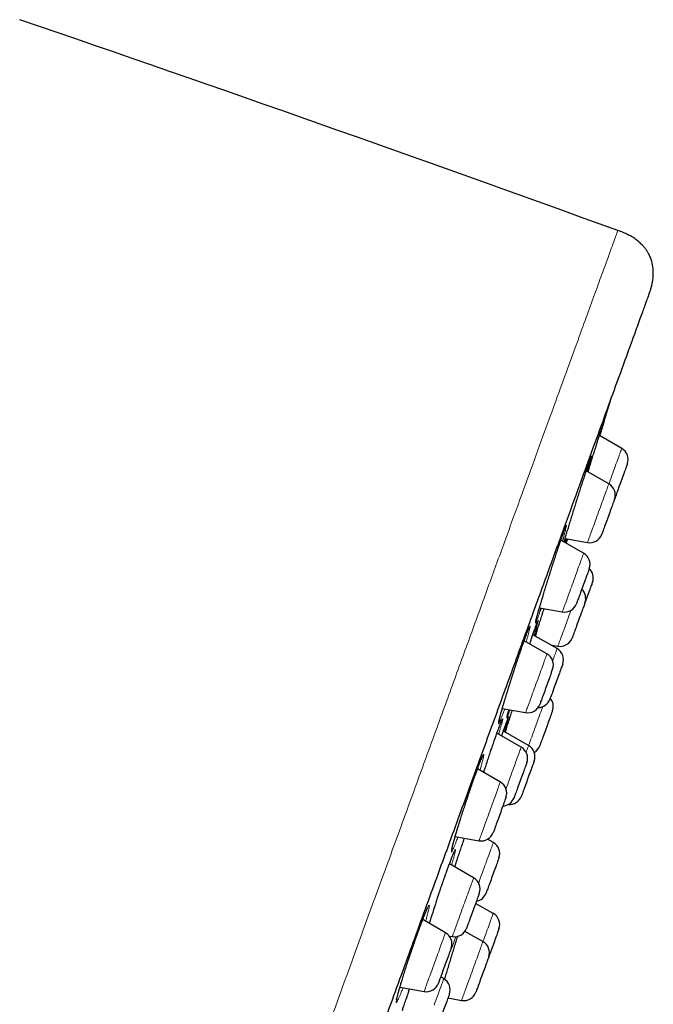
# Model space of a CAD drawing. Units: millimetres. Extents: x 8 to 971, y 12 to 977.
# Drawn here: x 655 to 680, y 812 to 851 of the extents above; entities that cross this region are included whole.
import ezdxf

# ---------------------------------------------------------------- set-up
doc = ezdxf.new("R2010")
doc.units = ezdxf.units.MM

msp = doc.modelspace()

# ---------------------------------------------------------------- linework, layer by layer
at = {"color": 7, "linetype": 'Continuous', "lineweight": 30}
for p, q in [((678.301, 834.218), (677.427, 834.722)), ((677.797, 832.834), (676.914, 833.344)), ((678.019, 832.235), (678.021, 832.241)), ((676.809, 830.12), (675.919, 830.634)), ((676.084, 830.69), (676.961, 830.536)), ((675.079, 827.979), (675.973, 827.822)), ((675.145, 827.968), (675.099, 827.835)), ((675.769, 826.384), (674.824, 826.929)), ((675.375, 826.18), (674.482, 826.696)), ((675.513, 826.532), (675.804, 826.48)), ((675.989, 825.78), (675.963, 825.71)), ((675.538, 825.42), (675.595, 825.576)), ((673.627, 824.042), (674.539, 823.882)), ((674.366, 822.53), (673.418, 823.078)), ((674.654, 822.59), (673.671, 823.157)), ((673.55, 821.165), (672.656, 821.681)), ((671.783, 819.031), (672.714, 818.867)), ((673.275, 818.8), (673.053, 818.928)), ((672.505, 817.417), (671.557, 817.964)), ((673.271, 816.027), (672.581, 816.416)), ((671.404, 815.268), (670.513, 815.782)), ((672.869, 814.922), (672.162, 815.32)), ((671.551, 815.139), (671.669, 815.118)), ((671.335, 813.47), (671.214, 813.539)), ((669.618, 813.137), (670.567, 812.97)), ((671.502, 812.721), (672.032, 812.622))]:
    msp.add_line(p, q, dxfattribs=at)
at = {"color": 252, "linetype": 'Continuous', "lineweight": 0}
for p, q in [((672.899, 821.541), (672.91, 821.575)), ((671.563, 815.119), (671.569, 815.136)), ((671.809, 815.116), (671.648, 814.675))]:
    msp.add_line(p, q, dxfattribs=at)
at = {"color": 7, "linetype": 'Continuous', "lineweight": 30, "flags": 128}
for points in [[(677.442, 834.713), (677.605, 835.241), (677.89, 836.17)], [(678.521, 833.614), (678.52, 833.61), (678.516, 833.6), (678.509, 833.582), (678.5, 833.558), (678.489, 833.526), (678.475, 833.489), (678.459, 833.445), (678.441, 833.396), (678.422, 833.342), (678.401, 833.283), (678.378, 833.221), (678.354, 833.156), (678.329, 833.088), (678.304, 833.019), (678.279, 832.948), (678.253, 832.878), (678.227, 832.807), (678.202, 832.739), (678.178, 832.672), (678.155, 832.608), (678.132, 832.547), (678.112, 832.49), (678.093, 832.438), (678.076, 832.391), (678.061, 832.35), (678.048, 832.315), (678.038, 832.286), (678.03, 832.264), (678.024, 832.25), (678.021, 832.242), (678.021, 832.241)], [(678.006, 832.2), (677.998, 832.176), (677.986, 832.146), (677.973, 832.109), (677.957, 832.066), (677.94, 832.017), (677.92, 831.964), (677.899, 831.905), (677.876, 831.844), (677.853, 831.778), (677.828, 831.711), (677.803, 831.642), (677.777, 831.571), (677.752, 831.501), (677.726, 831.43), (677.701, 831.361), (677.677, 831.294), (677.653, 831.23), (677.631, 831.169), (677.61, 831.112), (677.591, 831.059), (677.574, 831.012), (677.558, 830.97), (677.545, 830.934), (677.535, 830.905), (677.527, 830.882), (677.521, 830.867), (677.518, 830.859), (677.517, 830.857)], [(677.029, 829.516), (677.029, 829.514), (677.025, 829.505), (677.019, 829.488), (677.011, 829.465), (677, 829.435)], [(677, 829.435), (676.987, 829.398), (676.971, 829.356), (676.954, 829.308), (676.934, 829.255), (676.913, 829.197), (676.891, 829.135), (676.867, 829.071), (676.843, 829.003), (676.818, 828.934), (676.792, 828.864), (676.766, 828.793), (676.741, 828.723), (676.715, 828.654), (676.691, 828.586), (676.667, 828.522), (676.645, 828.46), (676.624, 828.403), (676.605, 828.35), (676.587, 828.302), (676.572, 828.259), (676.559, 828.223), (676.548, 828.193), (676.539, 828.17), (676.534, 828.154), (676.53, 828.145), (676.53, 828.143)], [(677.156, 828.987), (677.155, 828.983), (677.151, 828.972), (677.144, 828.954), (677.135, 828.929), (677.124, 828.898), (677.11, 828.86), (677.094, 828.816), (677.076, 828.767), (677.056, 828.712), (677.035, 828.654), (677.012, 828.591), (676.988, 828.526), (676.964, 828.458), (676.938, 828.388), (676.913, 828.318), (676.887, 828.247), (676.861, 828.177), (676.86, 828.175)], [(676.854, 828.157), (676.847, 828.137), (676.837, 828.111), (676.825, 828.078), (676.811, 828.039), (676.795, 827.994), (676.776, 827.943), (676.756, 827.888), (676.734, 827.829), (676.711, 827.766), (676.687, 827.7), (676.663, 827.631), (676.637, 827.562), (676.612, 827.491), (676.586, 827.42), (676.56, 827.351), (676.535, 827.282), (676.511, 827.216), (676.488, 827.153), (676.467, 827.093), (676.446, 827.037), (676.428, 826.986), (676.411, 826.941), (676.397, 826.901), (676.385, 826.868), (676.375, 826.841), (676.368, 826.821), (676.363, 826.808), (676.361, 826.802), (676.361, 826.802)], [(675.963, 825.71), (675.951, 825.676), (675.936, 825.635), (675.919, 825.589), (675.901, 825.537), (675.88, 825.481), (675.858, 825.421), (675.835, 825.357), (675.811, 825.291), (675.786, 825.222), (675.76, 825.152), (675.735, 825.081), (675.709, 825.011), (675.684, 824.941), (675.659, 824.873), (675.635, 824.808), (675.612, 824.745), (675.591, 824.686), (675.571, 824.631), (675.553, 824.582), (675.536, 824.537), (675.522, 824.499), (675.511, 824.467), (675.502, 824.441), (675.495, 824.423), (675.491, 824.411), (675.489, 824.407), (675.489, 824.407)], [(675.538, 825.42), (675.521, 825.372), (675.502, 825.32), (675.481, 825.262), (675.459, 825.201), (675.435, 825.137), (675.411, 825.07), (675.386, 825), (675.36, 824.93), (675.335, 824.86), (675.309, 824.789), (675.284, 824.72), (675.259, 824.652), (675.235, 824.587), (675.213, 824.526), (675.192, 824.468), (675.172, 824.414), (675.155, 824.366), (675.139, 824.323), (675.126, 824.286), (675.115, 824.256), (675.106, 824.232), (675.1, 824.215), (675.096, 824.205), (675.096, 824.203)], [(675.588, 823.947), (675.583, 823.934), (675.575, 823.913), (675.566, 823.886), (675.553, 823.853), (675.539, 823.813), (675.522, 823.767), (675.504, 823.716), (675.483, 823.66), (675.461, 823.6), (675.438, 823.537), (675.414, 823.471), (675.389, 823.402), (675.364, 823.332), (675.338, 823.262), (675.313, 823.191), (675.287, 823.121), (675.262, 823.053), (675.238, 822.987), (675.215, 822.924), (675.194, 822.865), (675.174, 822.81), (675.155, 822.76), (675.139, 822.715), (675.125, 822.676), (675.113, 822.643), (675.104, 822.617), (675.097, 822.598), (675.092, 822.586), (675.09, 822.581), (675.09, 822.581)], [(675.59, 823.953), (675.59, 823.953), (675.588, 823.947)], [(674.53, 821.772), (674.513, 821.725), (674.494, 821.672), (674.473, 821.615), (674.451, 821.554), (674.427, 821.49), (674.403, 821.423), (674.378, 821.354), (674.352, 821.284), (674.327, 821.213), (674.301, 821.143), (674.276, 821.073), (674.251, 821.006), (674.227, 820.941), (674.205, 820.879), (674.184, 820.82), (674.164, 820.767), (674.146, 820.718), (674.131, 820.675), (674.117, 820.638), (674.106, 820.607), (674.097, 820.583), (674.091, 820.566), (674.087, 820.556), (674.086, 820.553)], [(674.853, 821.929), (674.842, 821.897), (674.828, 821.86), (674.812, 821.816), (674.794, 821.767), (674.774, 821.712), (674.753, 821.654), (674.73, 821.592), (674.707, 821.526), (674.682, 821.458), (674.657, 821.389), (674.631, 821.318), (674.605, 821.248), (674.58, 821.178), (674.555, 821.109), (674.53, 821.042), (674.507, 820.978), (674.485, 820.917), (674.464, 820.861), (674.445, 820.809), (674.428, 820.762), (674.413, 820.721), (674.401, 820.686), (674.39, 820.657), (674.383, 820.636), (674.377, 820.621), (674.374, 820.614), (674.374, 820.613)], [(674.586, 821.926), (674.586, 821.925), (674.583, 821.917), (674.577, 821.901), (674.569, 821.879), (674.558, 821.85), (674.545, 821.814), (674.53, 821.772)], [(674.874, 821.986), (674.873, 821.982), (674.869, 821.971), (674.862, 821.954), (674.853, 821.929)], [(673.679, 820.31), (673.658, 820.253), (673.636, 820.192), (673.612, 820.128), (673.588, 820.061), (673.563, 819.992), (673.537, 819.922), (673.512, 819.851), (673.486, 819.781), (673.461, 819.711), (673.436, 819.644), (673.412, 819.578), (673.39, 819.516), (673.369, 819.458), (673.349, 819.404), (673.331, 819.355), (673.315, 819.312), (673.302, 819.274), (673.29, 819.243), (673.281, 819.219), (673.275, 819.201), (673.271, 819.191), (673.27, 819.188)], [(673.77, 820.561), (673.769, 820.56), (673.767, 820.552), (673.761, 820.537), (673.753, 820.515), (673.743, 820.486), (673.73, 820.451), (673.715, 820.409), (673.698, 820.362), (673.679, 820.31)], [(673.438, 818.042), (673.421, 817.995), (673.402, 817.942), (673.381, 817.885), (673.359, 817.824), (673.336, 817.76), (673.311, 817.693), (673.286, 817.624), (673.261, 817.553), (673.235, 817.483), (673.209, 817.412), (673.184, 817.343), (673.159, 817.275), (673.136, 817.21), (673.113, 817.148), (673.092, 817.09), (673.073, 817.037), (673.055, 816.988), (673.039, 816.945), (673.026, 816.908), (673.014, 816.877), (673.006, 816.853), (672.999, 816.836), (672.996, 816.826), (672.995, 816.823)], [(673.495, 818.196), (673.494, 818.195), (673.491, 818.186), (673.485, 818.171), (673.477, 818.149), (673.467, 818.119), (673.454, 818.084), (673.438, 818.042)], [(672.725, 816.813), (672.724, 816.81), (672.72, 816.8), (672.714, 816.783), (672.706, 816.759), (672.694, 816.729), (672.681, 816.692), (672.665, 816.649), (672.648, 816.601), (672.628, 816.547)], [(672.628, 816.547), (672.607, 816.489), (672.585, 816.427), (672.561, 816.362), (672.536, 816.295), (672.511, 816.225), (672.486, 816.155), (672.46, 816.084), (672.434, 816.014), (672.409, 815.945), (672.385, 815.878), (672.361, 815.814), (672.339, 815.752), (672.318, 815.695), (672.299, 815.642), (672.282, 815.595), (672.266, 815.553), (672.253, 815.517), (672.243, 815.488), (672.235, 815.465), (672.229, 815.45), (672.226, 815.441), (672.225, 815.44)], [(673.495, 815.421), (673.495, 815.42), (673.492, 815.412), (673.487, 815.398), (673.479, 815.377), (673.469, 815.348), (673.456, 815.313), (673.441, 815.272), (673.424, 815.226), (673.406, 815.174), (673.385, 815.117), (673.363, 815.057), (673.34, 814.993), (673.315, 814.926), (673.29, 814.857), (673.265, 814.787), (673.239, 814.717), (673.213, 814.646), (673.188, 814.577), (673.163, 814.509), (673.14, 814.443), (673.117, 814.381), (673.096, 814.322), (673.093, 814.316)], [(671.624, 814.664), (671.623, 814.663), (671.621, 814.656), (671.615, 814.642), (671.608, 814.62), (671.597, 814.592), (671.585, 814.557), (671.57, 814.516), (671.553, 814.47), (671.534, 814.418), (671.514, 814.362), (671.492, 814.301)], [(671.492, 814.301), (671.468, 814.237), (671.444, 814.17), (671.419, 814.102), (671.393, 814.032), (671.368, 813.961), (671.342, 813.891), (671.317, 813.821), (671.292, 813.753), (671.268, 813.688), (671.246, 813.625), (671.224, 813.566), (671.204, 813.512), (671.186, 813.463), (671.17, 813.419), (671.157, 813.381), (671.145, 813.349), (671.136, 813.324), (671.129, 813.306), (671.125, 813.295), (671.124, 813.291), (671.124, 813.291)], [(673.093, 814.316), (673.092, 814.313), (673.088, 814.303), (673.082, 814.285), (673.073, 814.261), (673.062, 814.23), (673.049, 814.193), (673.033, 814.15), (673.015, 814.101), (672.995, 814.047), (672.974, 813.989), (672.952, 813.927), (672.928, 813.862), (672.903, 813.794), (672.878, 813.725), (672.853, 813.655), (672.827, 813.584), (672.801, 813.514), (672.776, 813.445), (672.752, 813.378), (672.728, 813.314), (672.706, 813.253), (672.685, 813.196), (672.666, 813.143), (672.649, 813.096), (672.634, 813.054), (672.621, 813.019), (672.611, 812.99), (672.602, 812.967), (672.597, 812.952), (672.594, 812.944), (672.593, 812.943)], [(671.449, 812.575), (671.427, 812.515), (671.404, 812.452), (671.38, 812.386), (671.355, 812.318), (671.329, 812.248), (671.304, 812.177), (671.278, 812.107), (671.253, 812.037), (671.228, 811.968), (671.204, 811.902), (671.181, 811.839), (671.159, 811.78), (671.139, 811.725), (671.121, 811.674), (671.104, 811.629), (671.09, 811.59), (671.078, 811.557), (671.068, 811.53), (671.061, 811.511), (671.057, 811.498), (671.055, 811.493), (671.055, 811.493)], [(671.554, 812.866), (671.554, 812.865), (671.552, 812.86), (671.548, 812.847), (671.54, 812.827), (671.531, 812.8), (671.518, 812.767), (671.504, 812.727), (671.487, 812.682), (671.469, 812.631), (671.449, 812.575)]]:
    msp.add_lwpolyline(points, dxfattribs=at)
at = {"color": 252, "linetype": 'Continuous', "lineweight": 0, "flags": 128}
for points in [[(677.797, 832.834), (677.817, 832.888), (677.85, 832.979), (677.883, 833.07), (677.916, 833.161), (677.949, 833.252), (677.982, 833.342), (678.014, 833.429), (678.045, 833.515), (678.075, 833.598), (678.104, 833.677), (678.132, 833.752), (678.158, 833.824), (678.182, 833.89), (678.204, 833.951), (678.224, 834.007), (678.242, 834.057), (678.258, 834.1), (678.272, 834.137), (678.283, 834.167), (678.291, 834.191), (678.297, 834.207), (678.3, 834.216), (678.301, 834.218)], [(676.961, 830.536), (676.961, 830.536), (676.963, 830.542), (676.968, 830.555), (676.975, 830.575), (676.985, 830.602), (676.997, 830.636), (677.012, 830.677), (677.029, 830.724), (677.049, 830.777), (677.07, 830.836), (677.093, 830.9), (677.119, 830.969), (677.145, 831.043), (677.174, 831.121), (677.203, 831.202), (677.234, 831.286), (677.266, 831.373), (677.298, 831.462), (677.331, 831.552), (677.364, 831.644), (677.397, 831.735), (677.43, 831.826), (677.463, 831.916), (677.495, 832.005), (677.527, 832.091), (677.558, 832.176), (677.587, 832.257), (677.615, 832.334), (677.642, 832.407), (677.667, 832.476), (677.69, 832.54), (677.711, 832.598), (677.731, 832.651), (677.747, 832.697), (677.762, 832.737), (677.774, 832.77), (677.784, 832.797), (677.791, 832.816), (677.795, 832.829), (677.797, 832.834), (677.797, 832.834)], [(675.973, 827.822), (675.974, 827.824), (675.977, 827.834), (675.984, 827.851), (675.992, 827.875), (676.003, 827.905), (676.017, 827.943), (676.033, 827.987), (676.051, 828.037), (676.072, 828.094), (676.094, 828.155), (676.119, 828.222), (676.145, 828.294), (676.172, 828.37), (676.201, 828.449), (676.232, 828.532), (676.263, 828.618), (676.295, 828.706), (676.328, 828.796), (676.361, 828.887), (676.394, 828.978), (676.427, 829.069), (676.46, 829.16), (676.493, 829.249), (676.525, 829.337), (676.556, 829.422), (676.586, 829.505), (676.614, 829.584), (676.642, 829.659), (676.668, 829.73), (676.692, 829.796), (676.714, 829.857), (676.734, 829.913), (676.752, 829.962), (676.768, 830.005), (676.781, 830.042), (676.792, 830.071), (676.8, 830.094), (676.806, 830.11), (676.809, 830.118), (676.809, 830.12)], [(675.804, 826.48), (675.804, 826.48), (675.806, 826.485), (675.81, 826.497), (675.817, 826.516), (675.826, 826.542), (675.838, 826.575), (675.853, 826.615), (675.87, 826.661), (675.889, 826.713), (675.91, 826.771), (675.933, 826.834), (675.958, 826.902), (675.984, 826.975), (676.012, 827.053), (676.042, 827.133), (676.072, 827.217), (676.104, 827.304), (676.136, 827.392), (676.169, 827.483), (676.202, 827.574), (676.235, 827.665), (676.268, 827.756), (676.301, 827.846), (676.315, 827.884)], [(674.539, 823.882), (674.539, 823.882), (674.541, 823.888), (674.546, 823.902), (674.554, 823.922), (674.564, 823.95), (674.576, 823.984), (674.591, 824.025), (674.608, 824.073), (674.628, 824.126), (674.649, 824.186), (674.673, 824.25), (674.698, 824.319), (674.725, 824.393), (674.754, 824.471), (674.783, 824.553), (674.814, 824.638), (674.846, 824.725), (674.878, 824.814), (674.911, 824.904), (674.944, 824.995), (674.977, 825.086), (675.01, 825.177), (675.043, 825.267), (675.076, 825.356), (675.107, 825.443), (675.138, 825.527), (675.167, 825.607), (675.195, 825.684), (675.222, 825.757), (675.247, 825.826), (675.27, 825.889), (675.291, 825.947), (675.31, 825.999), (675.326, 826.045), (675.341, 826.085), (675.353, 826.118), (675.362, 826.144), (675.369, 826.163), (675.374, 826.175), (675.375, 826.18), (675.375, 826.18)], [(675.597, 825.912), (675.613, 825.956), (675.638, 826.024), (675.661, 826.088), (675.683, 826.147), (675.702, 826.199), (675.719, 826.246), (675.733, 826.286), (675.745, 826.32), (675.755, 826.346), (675.762, 826.366), (675.767, 826.378), (675.769, 826.384), (675.769, 826.384)], [(674.654, 822.59), (674.666, 822.622), (674.691, 822.692), (674.718, 822.765), (674.746, 822.843), (674.776, 822.924), (674.806, 823.009), (674.838, 823.095), (674.87, 823.184), (674.903, 823.274), (674.936, 823.366), (674.97, 823.457), (675.003, 823.548), (675.036, 823.638), (675.068, 823.727), (675.099, 823.814), (675.13, 823.898), (675.16, 823.979), (675.188, 824.056), (675.209, 824.116)], [(674.559, 822.329), (674.579, 822.383), (674.597, 822.433), (674.612, 822.475), (674.626, 822.512), (674.636, 822.541), (674.645, 822.564), (674.65, 822.58), (674.653, 822.588), (674.654, 822.59)], [(673.772, 820.897), (673.776, 820.908), (673.807, 820.993), (673.838, 821.08), (673.871, 821.169), (673.904, 821.259), (673.937, 821.35), (673.97, 821.442), (674.003, 821.533), (674.036, 821.623), (674.068, 821.711), (674.1, 821.798), (674.13, 821.881), (674.159, 821.962), (674.187, 822.039), (674.214, 822.112), (674.239, 822.18), (674.262, 822.243), (674.283, 822.301), (674.302, 822.352), (674.318, 822.398), (674.333, 822.437), (674.344, 822.47), (674.354, 822.496), (674.361, 822.514), (674.365, 822.526), (674.366, 822.53), (674.366, 822.53)], [(672.714, 818.867), (672.715, 818.87), (672.718, 818.88), (672.725, 818.897), (672.733, 818.921), (672.745, 818.953), (672.759, 818.99), (672.775, 819.035), (672.793, 819.086), (672.814, 819.142), (672.836, 819.204), (672.861, 819.271), (672.887, 819.343), (672.915, 819.42), (672.944, 819.499), (672.974, 819.583), (673.005, 819.669), (673.038, 819.757), (673.07, 819.846), (673.103, 819.937), (673.137, 820.029), (673.17, 820.12), (673.203, 820.21), (673.235, 820.3), (673.267, 820.387), (673.298, 820.473), (673.328, 820.555), (673.357, 820.634), (673.384, 820.709), (673.41, 820.779), (673.434, 820.845), (673.456, 820.906), (673.476, 820.961), (673.494, 821.01), (673.509, 821.052), (673.522, 821.089), (673.533, 821.118), (673.541, 821.14), (673.547, 821.155), (673.55, 821.164), (673.55, 821.165)], [(672.698, 817.216), (672.715, 817.262), (672.747, 817.35), (672.779, 817.439), (672.812, 817.529), (672.845, 817.62), (672.878, 817.712), (672.912, 817.803), (672.944, 817.893), (672.977, 817.981), (673.008, 818.067), (673.038, 818.151), (673.068, 818.232), (673.096, 818.309), (673.122, 818.382), (673.147, 818.45), (673.17, 818.513), (673.191, 818.57), (673.21, 818.622), (673.227, 818.668), (673.241, 818.707), (673.253, 818.74), (673.262, 818.766), (673.269, 818.784), (673.273, 818.796), (673.275, 818.8), (673.275, 818.8)], [(671.669, 815.118), (671.669, 815.119), (671.672, 815.127), (671.677, 815.142), (671.685, 815.164), (671.696, 815.193), (671.709, 815.228), (671.724, 815.271), (671.742, 815.319), (671.762, 815.374), (671.784, 815.434), (671.807, 815.5), (671.833, 815.57), (671.86, 815.645), (671.889, 815.724), (671.919, 815.806), (671.95, 815.891), (671.982, 815.978), (672.014, 816.067), (672.047, 816.158), (672.08, 816.249), (672.113, 816.341), (672.146, 816.431), (672.179, 816.521), (672.211, 816.61), (672.243, 816.696), (672.273, 816.779), (672.302, 816.859), (672.33, 816.935), (672.356, 817.008), (672.381, 817.075), (672.403, 817.138), (672.424, 817.194), (672.443, 817.245), (672.459, 817.29), (672.473, 817.329), (672.485, 817.36), (672.494, 817.385), (672.5, 817.403), (672.504, 817.413), (672.505, 817.417)], [(672.869, 814.922), (672.877, 814.946), (672.911, 815.037), (672.943, 815.127), (672.975, 815.215), (673.007, 815.301), (673.037, 815.385), (673.067, 815.465), (673.094, 815.542), (673.121, 815.614), (673.145, 815.682), (673.168, 815.745), (673.189, 815.802), (673.208, 815.854), (673.224, 815.899), (673.238, 815.937), (673.25, 815.969), (673.259, 815.995), (673.266, 816.013), (673.27, 816.024), (673.271, 816.027)], [(670.567, 812.97), (670.568, 812.97), (670.57, 812.977), (670.575, 812.991), (670.583, 813.012), (670.593, 813.04), (670.606, 813.075), (670.621, 813.116), (670.638, 813.164), (670.658, 813.218), (670.679, 813.278), (670.703, 813.342), (670.728, 813.412), (670.755, 813.486), (670.784, 813.565), (670.814, 813.646), (670.844, 813.731), (670.876, 813.818), (670.909, 813.907), (670.941, 813.998), (670.975, 814.089), (671.008, 814.18), (671.041, 814.271), (671.074, 814.361), (671.106, 814.45), (671.137, 814.536), (671.168, 814.62), (671.197, 814.7), (671.225, 814.777), (671.252, 814.85), (671.276, 814.918), (671.299, 814.981), (671.32, 815.039), (671.339, 815.091), (671.356, 815.136), (671.37, 815.176), (671.382, 815.208), (671.391, 815.234), (671.398, 815.252), (671.402, 815.264), (671.404, 815.268), (671.404, 815.268)], [(672.032, 812.622), (672.032, 812.622), (672.033, 812.627), (672.038, 812.638), (672.044, 812.657), (672.054, 812.683), (672.066, 812.716), (672.08, 812.755), (672.097, 812.801), (672.116, 812.853), (672.137, 812.911), (672.16, 812.974), (672.185, 813.043), (672.211, 813.116), (672.239, 813.193), (672.269, 813.274), (672.299, 813.358), (672.331, 813.444), (672.363, 813.533), (672.396, 813.623), (672.429, 813.714), (672.462, 813.805), (672.495, 813.896), (672.528, 813.987), (672.561, 814.076), (672.593, 814.163), (672.623, 814.248), (672.653, 814.329), (672.682, 814.408), (672.709, 814.482), (672.734, 814.551), (672.757, 814.616), (672.779, 814.676), (672.799, 814.729), (672.816, 814.777), (672.831, 814.818), (672.844, 814.853)], [(672.844, 814.853), (672.854, 814.881), (672.861, 814.901), (672.866, 814.915), (672.869, 814.922), (672.869, 814.922)], [(670.957, 812.433), (670.99, 812.523), (671.023, 812.612), (671.054, 812.7), (671.085, 812.785), (671.115, 812.867), (671.144, 812.946), (671.171, 813.02), (671.196, 813.09), (671.22, 813.156), (671.242, 813.216), (671.262, 813.27), (671.28, 813.319), (671.295, 813.361), (671.308, 813.396), (671.318, 813.425), (671.326, 813.447), (671.332, 813.461), (671.334, 813.469), (671.335, 813.47)]]:
    msp.add_lwpolyline(points, dxfattribs=at)
at = {"color": 7, "linetype": 'Continuous', "lineweight": 30}
for centre, radius, start, end in [((201.203, -473.508), 1400, 70.081968, 71.097779), ((678.051, 833.785), 0.5, 340, 60), ((677.547, 832.401), 0.5, 340, 60), ((690.351, 827.722), 13.132, 159.9251, 160.0623), ((677.048, 831.028), 0.5, 260, 340), ((676.559, 829.687), 0.5, 340, 60), ((676.686, 829.158), 0.5, 340, 46.4241), ((676.39, 828.346), 0.5, 340, 46.4218), ((676.06, 828.314), 0.5, 260, 340), ((675.757, 828.565), 1.17, 339.5709, 340.4939), ((675.891, 826.973), 0.5, 260, 340), ((675.125, 825.747), 0.5, 340, 60), ((675.519, 825.951), 0.5, 340, 60), ((674.626, 824.374), 0.5, 260, 340), ((675.019, 824.578), 0.5, 271.0961, 340), ((675.12, 824.124), 0.5, 340, 40), ((674.404, 822.157), 0.5, 340, 60), ((674.62, 822.752), 0.5, 300.7188, 340), ((674.116, 822.097), 0.5, 340, 60), ((673.3, 820.732), 0.5, 340, 60), ((673.904, 820.784), 0.5, 264.584, 340), ((673.617, 820.724), 0.5, 273.5782, 340), ((672.8, 819.359), 0.5, 260, 340), ((673.025, 818.367), 0.5, 340, 60), ((672.255, 816.984), 0.5, 340, 60), ((672.525, 816.994), 0.5, 280, 340), ((718.133, 800.805), 49.634, 161.5807, 162.6144), ((673.025, 815.592), 0.5, 340, 60.5852), ((671.154, 814.835), 0.5, 340, 60), ((671.755, 815.611), 0.5, 260, 340), ((672.623, 814.487), 0.5, 340, 60.5852), ((670.654, 813.462), 0.5, 260, 340), ((671.085, 813.037), 0.5, 340, 60), ((672.124, 813.114), 0.5, 259.4148, 340)]:
    msp.add_arc(centre, radius, start, end, dxfattribs=at)
at = {"color": 252, "linetype": 'Continuous', "lineweight": 0}
for points, knots in [([(647.515, 758.579), (647.672, 759.011), (647.986, 759.875), (648.523, 761.35), (649.105, 762.949), (649.735, 764.679), (650.392, 766.486), (651.072, 768.354), (651.769, 770.268), (652.497, 772.269), (653.255, 774.352), (654.041, 776.509), (654.851, 778.735), (655.683, 781.021), (656.535, 783.362), (657.403, 785.748), (658.286, 788.174), (659.18, 790.631), (660.083, 793.111), (660.992, 795.607), (661.903, 798.111), (662.815, 800.615), (663.723, 803.111), (664.626, 805.591), (665.52, 808.048), (666.403, 810.474), (667.271, 812.86), (668.123, 815.201), (668.955, 817.487), (669.766, 819.713), (670.551, 821.87), (671.309, 823.953), (672.037, 825.955), (672.734, 827.868), (673.396, 829.689), (674.023, 831.41), (674.611, 833.026), (675.159, 834.532), (675.666, 835.924), (676.129, 837.196), (676.547, 838.346), (676.92, 839.369), (677.245, 840.262), (677.522, 841.023), (677.75, 841.649), (677.928, 842.138), (678.054, 842.486), (678.134, 842.705), (678.144, 842.732), (678.149, 842.745)], [0, 0, 0, 0, 0.022759, 0.045519, 0.068278, 0.091037, 0.113797, 0.134897, 0.155997, 0.177097, 0.198197, 0.219297, 0.240397, 0.261497, 0.282597, 0.303698, 0.324798, 0.345898, 0.366998, 0.388098, 0.409198, 0.430298, 0.451398, 0.472498, 0.493598, 0.514698, 0.535798, 0.556898, 0.577999, 0.599099, 0.620199, 0.641299, 0.662399, 0.683499, 0.704599, 0.725699, 0.746799, 0.767899, 0.788999, 0.8101, 0.8312, 0.8523, 0.8734, 0.8945, 0.9156, 0.9367, 0.9578, 0.9789, 1, 1, 1, 1]), ([(677.609, 835.288), (677.611, 835.295), (677.617, 835.312), (677.619, 835.317), (677.617, 835.307), (677.61, 835.283), (677.607, 835.272)], [0, 0, 0, 0, 0.173278, 0.462758, 0.771961, 1, 1, 1, 1]), ([(677.02, 833.664), (677.023, 833.673), (677.039, 833.72), (677.061, 833.783), (677.086, 833.854), (677.104, 833.902), (677.116, 833.928), (677.12, 833.932), (677.117, 833.911), (677.106, 833.865), (677.088, 833.798), (677.07, 833.735), (677.061, 833.703)], [0, 0, 0, 0, 0.0229194, 0.1330379, 0.2360571, 0.3390779, 0.4491159, 0.5595044, 0.6695436, 0.7795797, 0.8899631, 1, 1, 1, 1]), ([(675.839, 830.396), (675.845, 830.414), (675.871, 830.492), (675.913, 830.616), (675.964, 830.765), (676.008, 830.892), (676.046, 830.997), (676.078, 831.083), (676.104, 831.149), (676.123, 831.194), (676.135, 831.215), (676.14, 831.211), (676.136, 831.183), (676.125, 831.132), (676.107, 831.057), (676.081, 830.96), (676.048, 830.844), (676.022, 830.751), (676.008, 830.705)], [0, 0, 0, 0, 0.019688, 0.085676, 0.151872, 0.217856, 0.279589, 0.341323, 0.40726, 0.473408, 0.539346, 0.605281, 0.671427, 0.737363, 0.803345, 0.869534, 0.935517, 1, 1, 1, 1]), ([(675.014, 827.594), (675.014, 827.593), (675.001, 827.56), (674.98, 827.5), (674.953, 827.434), (674.934, 827.39), (674.923, 827.372), (674.919, 827.377), (674.923, 827.406), (674.935, 827.459), (674.954, 827.535), (674.98, 827.633), (675.013, 827.753), (675.053, 827.891), (675.099, 828.049), (675.136, 828.174), (675.159, 828.249), (675.163, 828.262)], [0, 0, 0, 0, 0.000606, 0.076098, 0.15183, 0.227321, 0.302811, 0.37854, 0.454029, 0.529572, 0.605354, 0.680895, 0.756521, 0.832386, 0.908011, 0.983716, 1, 1, 1, 1]), ([(675.099, 827.835), (675.083, 827.789), (675.052, 827.699), (675.027, 827.629), (675.014, 827.594)], [0, 0, 0, 0, 0.500788, 1, 1, 1, 1]), ([(673.654, 823.858), (673.654, 823.858), (673.638, 823.813), (673.607, 823.729), (673.567, 823.625), (673.533, 823.541), (673.507, 823.482), (673.488, 823.445), (673.477, 823.433), (673.474, 823.445), (673.478, 823.481), (673.49, 823.54), (673.51, 823.622), (673.537, 823.727), (673.571, 823.851), (673.612, 823.995), (673.659, 824.156), (673.712, 824.332), (673.769, 824.521), (673.831, 824.721), (673.895, 824.928), (673.963, 825.142), (674.032, 825.357), (674.102, 825.573), (674.172, 825.786), (674.24, 825.993), (674.307, 826.192), (674.371, 826.38), (674.432, 826.556), (674.487, 826.713), (674.537, 826.85), (674.581, 826.97), (674.621, 827.074), (674.654, 827.158), (674.681, 827.22), (674.701, 827.257), (674.712, 827.271), (674.716, 827.261), (674.712, 827.227), (674.701, 827.169), (674.682, 827.088), (674.655, 826.985), (674.621, 826.861), (674.589, 826.749), (674.567, 826.673), (674.56, 826.65)], [0, 0, 0, 0, 0.000195, 0.024353, 0.048588, 0.072747, 0.096905, 0.12114, 0.145298, 0.169473, 0.193725, 0.2179, 0.242101, 0.266379, 0.290581, 0.314807, 0.339111, 0.363338, 0.387577, 0.411893, 0.436132, 0.460364, 0.484675, 0.508908, 0.53312, 0.55741, 0.581622, 0.605806, 0.630067, 0.654252, 0.676877, 0.699503, 0.723669, 0.747913, 0.77208, 0.796246, 0.820489, 0.844655, 0.868837, 0.893096, 0.917279, 0.941489, 0.965777, 0.989987, 1, 1, 1, 1]), ([(674.901, 827.15), (674.907, 827.168), (674.929, 827.23), (674.945, 827.277), (674.957, 827.309)], [0, 0, 0, 0, 0.3058336, 1, 1, 1, 1]), ([(674.957, 827.309), (674.968, 827.338), (674.989, 827.396), (675.012, 827.454), (675.028, 827.491), (675.036, 827.503), (675.037, 827.49), (675.03, 827.455), (675.014, 827.394), (674.992, 827.313), (674.972, 827.241), (674.962, 827.206)], [0, 0, 0, 0, 0.1110718, 0.222497, 0.3335697, 0.4448037, 0.5563921, 0.6676285, 0.77892, 0.8905674, 1, 1, 1, 1]), ([(673.715, 824.027), (673.712, 824.018), (673.69, 823.956), (673.671, 823.904), (673.654, 823.858)], [0, 0, 0, 0, 0.135645, 1, 1, 1, 1]), ([(673.799, 823.523), (673.804, 823.536), (673.821, 823.583), (673.842, 823.638), (673.862, 823.69), (673.874, 823.716), (673.878, 823.718), (673.874, 823.697), (673.863, 823.651), (673.844, 823.584), (673.825, 823.521), (673.816, 823.49)], [0, 0, 0, 0, 0.049205, 0.1681102, 0.2873935, 0.4062982, 0.5253566, 0.6447972, 0.7638546, 0.8829611, 1, 1, 1, 1]), ([(673.928, 823.989), (673.923, 823.977), (673.905, 823.925), (673.879, 823.853), (673.849, 823.772), (673.826, 823.713), (673.809, 823.675), (673.801, 823.661), (673.8, 823.672), (673.807, 823.707), (673.821, 823.764), (673.843, 823.847), (673.865, 823.925), (673.882, 823.982), (673.887, 823.997)], [0, 0, 0, 0, 0.02864, 0.117485, 0.206329, 0.301203, 0.39638, 0.491253, 0.586122, 0.681296, 0.776168, 0.871087, 0.966307, 1, 1, 1, 1]), ([(673.47, 823.223), (673.486, 823.266), (673.517, 823.351), (673.556, 823.454), (673.589, 823.537), (673.615, 823.596), (673.633, 823.632), (673.643, 823.645), (673.645, 823.632), (673.64, 823.596), (673.626, 823.537), (673.605, 823.454), (673.576, 823.35), (673.54, 823.224), (673.51, 823.119), (673.489, 823.052), (673.485, 823.039)], [0, 0, 0, 0, 0.0753, 0.150841, 0.226141, 0.30155, 0.377201, 0.452611, 0.528061, 0.60375, 0.679201, 0.754713, 0.830467, 0.90598, 0.981551, 1, 1, 1, 1]), ([(673.196, 822.437), (673.209, 822.476), (673.245, 822.583), (673.301, 822.745), (673.362, 822.921), (673.419, 823.083), (673.453, 823.176), (673.47, 823.223)], [0, 0, 0, 0, 0.129155, 0.346599, 0.564166, 0.782431, 1, 1, 1, 1]), ([(671.89, 819.012), (671.882, 818.99), (671.855, 818.915), (671.813, 818.806), (671.766, 818.686), (671.726, 818.588), (671.692, 818.511), (671.666, 818.457), (671.648, 818.428), (671.637, 818.422), (671.634, 818.44), (671.639, 818.483), (671.653, 818.549), (671.673, 818.637), (671.702, 818.747), (671.738, 818.877), (671.78, 819.025), (671.829, 819.19), (671.883, 819.37), (671.942, 819.561), (672.005, 819.763), (672.072, 819.972), (672.141, 820.186), (672.212, 820.401), (672.283, 820.615), (672.354, 820.826), (672.424, 821.031), (672.493, 821.227), (672.556, 821.408), (672.616, 821.571), (672.671, 821.721), (672.722, 821.858), (672.769, 821.979), (672.81, 822.079), (672.844, 822.157), (672.871, 822.212), (672.89, 822.243), (672.901, 822.25), (672.904, 822.233), (672.9, 822.193), (672.887, 822.128), (672.867, 822.041), (672.839, 821.934), (672.803, 821.803), (672.774, 821.7), (672.755, 821.635), (672.752, 821.626)], [0, 0, 0, 0, 0.009767, 0.033332, 0.056823, 0.080313, 0.103878, 0.127368, 0.150874, 0.174455, 0.197961, 0.221493, 0.245101, 0.268633, 0.29219, 0.315821, 0.339378, 0.362946, 0.386591, 0.410158, 0.433722, 0.45736, 0.480924, 0.504465, 0.528084, 0.551626, 0.575141, 0.598732, 0.622247, 0.644247, 0.666248, 0.689746, 0.713319, 0.736818, 0.760315, 0.783888, 0.807386, 0.830899, 0.854488, 0.878002, 0.901542, 0.925158, 0.948699, 0.972261, 0.995898, 1, 1, 1, 1]), ([(671.497, 817.801), (671.516, 817.855), (671.556, 817.964), (671.61, 818.106), (671.658, 818.231), (671.7, 818.335), (671.734, 818.417), (671.762, 818.477), (671.782, 818.513), (671.794, 818.525), (671.798, 818.513), (671.793, 818.477), (671.781, 818.417), (671.761, 818.335), (671.733, 818.231), (671.697, 818.105), (671.666, 817.999), (671.646, 817.93), (671.641, 817.915)], [0, 0, 0, 0, 0.06525, 0.130709, 0.19596, 0.261305, 0.32686, 0.392207, 0.457588, 0.523176, 0.588557, 0.653992, 0.719637, 0.785071, 0.850558, 0.916254, 0.98174, 1, 1, 1, 1]), ([(670.767, 815.636), (670.781, 815.682), (670.815, 815.79), (670.873, 815.973), (670.94, 816.179), (671.01, 816.392), (671.081, 816.606), (671.154, 816.821), (671.226, 817.033), (671.297, 817.24), (671.367, 817.439), (671.434, 817.628), (671.476, 817.743), (671.497, 817.801)], [0, 0, 0, 0, 0.069877, 0.162856, 0.255802, 0.349042, 0.441988, 0.53486, 0.62803, 0.720902, 0.813838, 0.907065, 1, 1, 1, 1]), ([(669.741, 813.115), (669.727, 813.081), (669.694, 812.995), (669.648, 812.878), (669.601, 812.764), (669.56, 812.671), (669.527, 812.601), (669.501, 812.554), (669.483, 812.531), (669.473, 812.532), (669.472, 812.557), (669.478, 812.605), (669.493, 812.677), (669.515, 812.771), (669.546, 812.886), (669.583, 813.021), (669.628, 813.174), (669.678, 813.342), (669.735, 813.525), (669.796, 813.719), (669.861, 813.923), (669.93, 814.132), (670.001, 814.346), (670.074, 814.561), (670.147, 814.774), (670.22, 814.983), (670.29, 815.18), (670.356, 815.365), (670.42, 815.538), (670.482, 815.703), (670.541, 815.855), (670.594, 815.99), (670.641, 816.105), (670.682, 816.199), (670.716, 816.271), (670.742, 816.319), (670.761, 816.344), (670.771, 816.345), (670.773, 816.321), (670.767, 816.274), (670.753, 816.204), (670.731, 816.111), (670.701, 815.997), (670.665, 815.868), (670.636, 815.768), (670.622, 815.719)], [0, 0, 0, 0, 0.015877, 0.039353, 0.062905, 0.086382, 0.109875, 0.133443, 0.156937, 0.180455, 0.20405, 0.227569, 0.251112, 0.274731, 0.298274, 0.32183, 0.34546, 0.369017, 0.392566, 0.416192, 0.439742, 0.463271, 0.486875, 0.510405, 0.533907, 0.557485, 0.580988, 0.602974, 0.624962, 0.648447, 0.672009, 0.695494, 0.718978, 0.742538, 0.766022, 0.789523, 0.813099, 0.8366, 0.860127, 0.88373, 0.907257, 0.930805, 0.95443, 0.977979, 1, 1, 1, 1]), ([(669.871, 812.691), (669.884, 812.728), (669.921, 812.836), (669.964, 812.964), (669.995, 813.051), (670.001, 813.07)], [0, 0, 0, 0, 0.292418, 0.853609, 1, 1, 1, 1])]:
    msp.add_open_spline(points, degree=3, knots=knots, dxfattribs=at)
at = {"color": 7, "linetype": 'Continuous', "lineweight": 30}
for points, knots in [([(679.347, 840.181), (679.357, 840.21), (679.377, 840.263), (679.401, 840.333), (679.419, 840.388), (679.433, 840.432), (679.445, 840.473), (679.457, 840.515), (679.476, 840.585), (679.499, 840.686), (679.522, 840.83), (679.536, 840.993), (679.535, 841.172), (679.517, 841.352), (679.48, 841.527), (679.425, 841.69), (679.361, 841.826), (679.293, 841.94), (679.221, 842.042), (679.131, 842.15), (679.019, 842.263), (678.884, 842.376), (678.727, 842.485), (678.55, 842.583), (678.355, 842.67), (678.218, 842.72), (678.149, 842.745)], [0, 0, 0, 0, 0.028938, 0.051853, 0.068683, 0.081614, 0.09474, 0.108154, 0.121864, 0.161274, 0.20384, 0.256063, 0.312019, 0.368365, 0.423004, 0.475813, 0.527092, 0.560833, 0.598356, 0.641581, 0.690471, 0.744701, 0.803599, 0.866204, 0.931669, 1, 1, 1, 1]), ([(663.785, 797.426), (664.127, 798.366), (664.808, 800.237), (665.823, 803.024), (666.824, 805.775), (667.812, 808.49), (668.787, 811.168), (669.745, 813.799), (670.677, 816.362), (671.577, 818.833), (672.439, 821.201), (673.263, 823.467), (674.05, 825.629), (674.797, 827.679), (675.497, 829.604), (676.144, 831.383), (676.736, 833.008), (677.271, 834.479), (677.751, 835.796), (678.172, 836.954), (678.534, 837.947), (678.831, 838.763), (679.061, 839.396), (679.228, 839.854), (679.319, 840.107), (679.36, 840.212), (679.347, 840.181), (679.347, 840.181)], [0, 0, 0, 0, 0.041967, 0.083572, 0.124995, 0.166417, 0.208019, 0.24998, 0.29195, 0.333557, 0.37498, 0.416401, 0.458001, 0.499961, 0.54193, 0.583537, 0.62496, 0.666381, 0.707982, 0.749941, 0.79191, 0.833517, 0.87494, 0.916361, 0.957962, 0.999921, 1, 1, 1, 1]), ([(676.984, 833.304), (676.997, 833.346), (677.032, 833.459), (677.09, 833.646), (677.156, 833.859), (677.221, 834.066), (677.283, 834.264), (677.342, 834.452), (677.397, 834.626), (677.447, 834.784), (677.491, 834.925), (677.53, 835.046), (677.562, 835.147), (677.587, 835.224), (677.603, 835.271), (677.607, 835.284), (677.609, 835.288)], [0, 0, 0, 0, 0.044918, 0.122087, 0.199501, 0.276669, 0.353818, 0.431217, 0.508365, 0.585445, 0.662774, 0.739857, 0.81685, 0.894092, 0.971084, 1, 1, 1, 1]), ([(677.607, 835.272), (677.606, 835.269), (677.602, 835.254), (677.587, 835.203), (677.562, 835.119), (677.53, 835.013), (677.491, 834.885), (677.461, 834.784), (677.442, 834.723), (677.439, 834.715)], [0, 0, 0, 0, 0.0491423, 0.2341084, 0.4190683, 0.6046153, 0.7895744, 0.974656, 1, 1, 1, 1]), ([(677.606, 835.281), (677.607, 835.283), (677.609, 835.289), (677.61, 835.292), (677.61, 835.291), (677.61, 835.291)], [0, 0, 0, 0, 0.405033, 0.89142, 1, 1, 1, 1]), ([(677.018, 833.658), (677.024, 833.676), (677.037, 833.712), (677.052, 833.758), (677.066, 833.798), (677.078, 833.83), (677.087, 833.855), (677.093, 833.871), (677.097, 833.88), (677.098, 833.883), (677.098, 833.883), (677.098, 833.883)], [0, 0, 0, 0, 0.141784, 0.284591, 0.425767, 0.56451, 0.699268, 0.813183, 0.913441, 0.995578, 1, 1, 1, 1]), ([(676.046, 830.561), (676.046, 830.563), (676.06, 830.609), (676.092, 830.717), (676.142, 830.883), (676.197, 831.066), (676.257, 831.261), (676.319, 831.465), (676.385, 831.675), (676.451, 831.891), (676.519, 832.107), (676.587, 832.323), (676.654, 832.534), (676.719, 832.739), (676.781, 832.935), (676.84, 833.118), (676.895, 833.288), (676.946, 833.441), (676.988, 833.568), (677.01, 833.635), (677.02, 833.664)], [0, 0, 0, 0, 0.0025008, 0.0617968, 0.1212782, 0.1805744, 0.2399304, 0.2994732, 0.3588305, 0.418216, 0.4777929, 0.5371824, 0.5965515, 0.6561141, 0.7154864, 0.7748094, 0.8343172, 0.8936365, 0.9528901, 1, 1, 1, 1]), ([(677.061, 833.703), (677.051, 833.667), (677.03, 833.595), (676.993, 833.467), (676.964, 833.369), (676.95, 833.323)], [0, 0, 0, 0, 0.344428, 0.689959, 1, 1, 1, 1]), ([(675.838, 830.392), (675.847, 830.42), (675.867, 830.478), (675.895, 830.562), (675.923, 830.643), (675.949, 830.719), (675.973, 830.79), (675.996, 830.856), (676.017, 830.916), (676.037, 830.969), (676.054, 831.017), (676.069, 831.057), (676.082, 831.091), (676.092, 831.117), (676.1, 831.135), (676.104, 831.145), (676.106, 831.15), (676.106, 831.149), (676.106, 831.149)], [0, 0, 0, 0, 0.067419, 0.139455, 0.211456, 0.283328, 0.354946, 0.426211, 0.496981, 0.567135, 0.636386, 0.704815, 0.772567, 0.838961, 0.895336, 0.945806, 0.988761, 1, 1, 1, 1]), ([(676.008, 830.705), (676.008, 830.704), (675.999, 830.673), (675.988, 830.636), (675.978, 830.6)], [0, 0, 0, 0, 0.035046, 1, 1, 1, 1]), ([(676.125, 830.683), (676.114, 830.65), (676.097, 830.599), (676.083, 830.557), (676.078, 830.542)], [0, 0, 0, 0, 0.6545942, 1, 1, 1, 1]), ([(676.132, 830.511), (676.135, 830.521), (676.146, 830.556), (676.161, 830.602), (676.175, 830.647), (676.181, 830.665), (676.183, 830.673)], [0, 0, 0, 0, 0.125669, 0.448897, 0.763182, 1, 1, 1, 1]), ([(675.163, 828.262), (675.177, 828.311), (675.21, 828.42), (675.267, 828.604), (675.33, 828.81), (675.396, 829.022), (675.464, 829.237), (675.532, 829.454), (675.601, 829.668), (675.669, 829.878), (675.734, 830.079), (675.792, 830.254), (675.825, 830.354), (675.839, 830.396)], [0, 0, 0, 0, 0.075053, 0.170288, 0.265572, 0.361161, 0.456441, 0.551703, 0.647272, 0.742532, 0.837706, 0.933188, 1, 1, 1, 1]), ([(674.922, 826.873), (674.93, 826.897), (674.956, 826.98), (675.004, 827.134), (675.066, 827.333), (675.132, 827.54), (675.197, 827.746), (675.24, 827.883), (675.261, 827.947)], [0, 0, 0, 0, 0.07954, 0.267733, 0.455323, 0.643037, 0.831357, 1, 1, 1, 1]), ([(674.933, 827.444), (674.933, 827.444), (674.933, 827.444), (674.934, 827.448), (674.936, 827.459), (674.94, 827.476), (674.946, 827.501), (674.954, 827.533), (674.964, 827.572), (674.976, 827.618), (674.991, 827.67), (675.007, 827.73), (675.026, 827.795), (675.046, 827.866), (675.068, 827.942), (675.092, 828.023), (675.117, 828.108), (675.141, 828.189), (675.157, 828.243), (675.164, 828.266)], [0, 0, 0, 0, 0.014539, 0.053174, 0.098729, 0.150687, 0.207745, 0.268376, 0.331122, 0.396261, 0.463099, 0.531163, 0.600101, 0.669621, 0.739475, 0.809441, 0.879252, 0.948747, 1, 1, 1, 1]), ([(674.046, 825.399), (674.046, 825.4), (674.058, 825.437), (674.082, 825.51), (674.117, 825.62), (674.153, 825.728), (674.188, 825.835), (674.223, 825.94), (674.258, 826.045), (674.292, 826.147), (674.326, 826.247), (674.359, 826.344), (674.391, 826.437), (674.422, 826.527), (674.452, 826.612), (674.481, 826.693), (674.508, 826.768), (674.533, 826.838), (674.557, 826.903), (674.579, 826.961), (674.599, 827.015), (674.617, 827.062), (674.633, 827.103), (674.647, 827.137), (674.658, 827.162), (674.666, 827.18), (674.671, 827.19), (674.673, 827.194), (674.673, 827.193), (674.673, 827.193)], [0, 0, 0, 0, 0.000191, 0.041968, 0.083472, 0.124714, 0.166199, 0.207882, 0.249749, 0.291759, 0.333871, 0.376041, 0.418199, 0.460289, 0.502249, 0.544032, 0.585588, 0.626869, 0.667727, 0.708471, 0.749223, 0.789845, 0.830147, 0.869839, 0.908456, 0.940686, 0.96951, 0.994275, 1, 1, 1, 1]), ([(674.962, 827.206), (674.961, 827.205), (674.951, 827.17), (674.925, 827.079), (674.895, 826.978), (674.875, 826.913), (674.871, 826.902)], [0, 0, 0, 0, 0.007516, 0.456984, 0.907861, 1, 1, 1, 1]), ([(674.899, 827.144), (674.906, 827.164), (674.92, 827.205), (674.938, 827.256), (674.949, 827.284), (674.953, 827.297)], [0, 0, 0, 0, 0.356474, 0.712026, 1, 1, 1, 1]), ([(674.953, 827.297), (674.956, 827.305), (674.964, 827.328), (674.976, 827.36), (674.989, 827.392), (674.998, 827.416), (675.005, 827.432), (675.008, 827.44), (675.01, 827.444), (675.009, 827.443), (675.009, 827.443)], [0, 0, 0, 0, 0.095852, 0.272904, 0.448394, 0.620401, 0.764996, 0.892319, 0.998082, 1, 1, 1, 1]), ([(674.702, 826.568), (674.706, 826.578), (674.73, 826.652), (674.772, 826.777), (674.827, 826.938), (674.87, 827.063), (674.893, 827.127), (674.901, 827.15)], [0, 0, 0, 0, 0.0432472, 0.3123509, 0.5805818, 0.8489913, 1, 1, 1, 1]), ([(673.489, 823.519), (673.489, 823.519), (673.489, 823.518), (673.489, 823.522), (673.491, 823.531), (673.494, 823.547), (673.499, 823.57), (673.506, 823.601), (673.515, 823.639), (673.527, 823.684), (673.541, 823.736), (673.556, 823.794), (673.574, 823.858), (673.594, 823.928), (673.615, 824.002), (673.638, 824.081), (673.662, 824.163), (673.687, 824.249), (673.714, 824.34), (673.743, 824.434), (673.773, 824.533), (673.804, 824.635), (673.837, 824.739), (673.87, 824.846), (673.904, 824.955), (673.939, 825.066), (673.974, 825.177), (674.01, 825.288), (674.034, 825.363), (674.046, 825.399)], [0, 0, 0, 0, 0.003917, 0.025384, 0.050709, 0.07989, 0.112513, 0.147904, 0.185337, 0.224197, 0.264001, 0.304392, 0.345108, 0.385935, 0.426682, 0.467223, 0.507484, 0.547366, 0.5876, 0.628191, 0.669097, 0.710271, 0.751638, 0.793145, 0.834715, 0.876268, 0.917732, 0.959051, 1, 1, 1, 1]), ([(673.743, 823.115), (673.763, 823.176), (673.804, 823.304), (673.87, 823.508), (673.94, 823.722), (673.99, 823.878), (674.017, 823.961), (674.021, 823.973)], [0, 0, 0, 0, 0.219075, 0.46545, 0.712618, 0.958995, 1, 1, 1, 1]), ([(673.813, 823.726), (673.813, 823.725), (673.813, 823.725), (673.814, 823.731), (673.816, 823.742), (673.821, 823.761), (673.827, 823.786), (673.836, 823.819), (673.847, 823.859), (673.86, 823.905), (673.873, 823.951), (673.883, 823.984), (673.887, 823.997)], [0, 0, 0, 0, 0.0378867, 0.1140051, 0.2043253, 0.3074344, 0.4203929, 0.5396538, 0.6623735, 0.7881931, 0.9166168, 1, 1, 1, 1]), ([(673.467, 823.213), (673.471, 823.224), (673.483, 823.258), (673.502, 823.309), (673.523, 823.365), (673.542, 823.415), (673.559, 823.46), (673.574, 823.497), (673.587, 823.527), (673.596, 823.549), (673.603, 823.563), (673.606, 823.571), (673.607, 823.572), (673.607, 823.573)], [0, 0, 0, 0, 0.05712, 0.164629, 0.272283, 0.380015, 0.487397, 0.593836, 0.698406, 0.789103, 0.872187, 0.94504, 1, 1, 1, 1]), ([(673.607, 822.968), (673.618, 822.999), (673.648, 823.088), (673.692, 823.217), (673.739, 823.353), (673.775, 823.456), (673.793, 823.505), (673.799, 823.523)], [0, 0, 0, 0, 0.130508, 0.3725438, 0.6147476, 0.8577209, 1, 1, 1, 1]), ([(673.816, 823.49), (673.816, 823.489), (673.806, 823.458), (673.782, 823.377), (673.746, 823.261), (673.719, 823.173), (673.707, 823.136)], [0, 0, 0, 0, 0.007493, 0.372539, 0.737802, 1, 1, 1, 1]), ([(673.797, 823.516), (673.802, 823.529), (673.809, 823.549), (673.82, 823.579), (673.831, 823.608), (673.841, 823.634), (673.848, 823.653), (673.852, 823.664), (673.855, 823.669), (673.854, 823.669), (673.854, 823.668)], [0, 0, 0, 0, 0.14111, 0.233714, 0.404258, 0.572779, 0.719396, 0.851263, 0.961943, 1, 1, 1, 1]), ([(673.195, 822.434), (673.205, 822.465), (673.227, 822.53), (673.26, 822.626), (673.294, 822.724), (673.326, 822.817), (673.358, 822.907), (673.388, 822.992), (673.416, 823.072), (673.443, 823.146), (673.459, 823.191), (673.467, 823.213)], [0, 0, 0, 0, 0.102079, 0.215996, 0.330066, 0.444071, 0.557797, 0.671104, 0.783821, 0.895821, 1, 1, 1, 1]), ([(671.651, 818.521), (671.651, 818.521), (671.651, 818.521), (671.652, 818.528), (671.654, 818.541), (671.658, 818.561), (671.664, 818.588), (671.672, 818.623), (671.682, 818.665), (671.694, 818.713), (671.709, 818.768), (671.725, 818.828), (671.743, 818.894), (671.763, 818.965), (671.785, 819.041), (671.809, 819.122), (671.835, 819.208), (671.862, 819.298), (671.891, 819.393), (671.921, 819.491), (671.952, 819.592), (671.985, 819.696), (672.018, 819.802), (672.052, 819.91), (672.087, 820.018), (672.122, 820.127), (672.158, 820.236), (672.194, 820.346), (672.23, 820.455), (672.267, 820.565), (672.303, 820.674), (672.34, 820.783), (672.376, 820.89), (672.413, 820.996), (672.448, 821.099), (672.483, 821.199), (672.518, 821.297), (672.551, 821.39), (672.583, 821.48), (672.614, 821.565), (672.643, 821.646), (672.671, 821.721), (672.698, 821.792), (672.723, 821.858), (672.747, 821.919), (672.769, 821.975), (672.789, 822.024), (672.807, 822.066), (672.822, 822.102), (672.834, 822.129), (672.843, 822.148), (672.849, 822.159), (672.852, 822.165), (672.852, 822.164), (672.852, 822.164)], [0, 0, 0, 0, 0.008069, 0.020459, 0.034729, 0.050755, 0.068251, 0.086856, 0.106219, 0.126055, 0.146151, 0.166352, 0.186532, 0.206583, 0.226857, 0.247363, 0.268064, 0.288924, 0.309906, 0.330972, 0.352083, 0.373196, 0.394274, 0.415285, 0.436205, 0.457017, 0.477696, 0.498246, 0.518923, 0.539704, 0.560576, 0.581527, 0.602532, 0.62357, 0.644612, 0.665623, 0.686581, 0.707462, 0.728247, 0.748919, 0.769413, 0.789875, 0.810407, 0.830985, 0.851567, 0.87209, 0.892479, 0.912633, 0.932408, 0.951588, 0.96761, 0.98206, 0.99465, 1, 1, 1, 1]), ([(672.91, 821.575), (672.926, 821.624), (672.965, 821.744), (673.028, 821.937), (673.099, 822.149), (673.155, 822.317), (673.187, 822.41), (673.196, 822.437)], [0, 0, 0, 0, 0.1666281, 0.4117086, 0.6560027, 0.9001188, 1, 1, 1, 1]), ([(672.899, 821.541), (672.901, 821.547), (672.905, 821.559), (672.908, 821.57), (672.91, 821.575)], [0, 0, 0, 0, 0.556263, 1, 1, 1, 1]), ([(671.766, 817.843), (671.784, 817.898), (671.826, 818.024), (671.892, 818.222), (671.964, 818.434), (672.034, 818.64), (672.095, 818.819), (672.131, 818.924), (672.146, 818.967)], [0, 0, 0, 0, 0.140328, 0.324162, 0.507408, 0.690552, 0.874277, 1, 1, 1, 1]), ([(671.494, 817.792), (671.499, 817.807), (671.515, 817.85), (671.539, 817.917), (671.568, 817.993), (671.595, 818.064), (671.62, 818.131), (671.644, 818.192), (671.666, 818.248), (671.686, 818.298), (671.704, 818.342), (671.719, 818.378), (671.732, 818.406), (671.741, 818.426), (671.747, 818.438), (671.75, 818.444), (671.75, 818.444), (671.75, 818.444)], [0, 0, 0, 0, 0.040753, 0.117898, 0.195285, 0.27301, 0.350988, 0.429066, 0.506989, 0.584478, 0.661141, 0.736443, 0.809599, 0.871085, 0.926582, 0.974799, 1, 1, 1, 1]), ([(671.042, 816.488), (671.054, 816.524), (671.078, 816.596), (671.115, 816.706), (671.152, 816.816), (671.189, 816.925), (671.227, 817.035), (671.264, 817.143), (671.301, 817.249), (671.337, 817.353), (671.373, 817.454), (671.408, 817.553), (671.441, 817.647), (671.47, 817.727), (671.487, 817.774), (671.494, 817.792)], [0, 0, 0, 0, 0.077436, 0.155746, 0.234588, 0.313873, 0.393485, 0.473335, 0.553274, 0.63315, 0.712828, 0.792223, 0.871229, 0.949784, 1, 1, 1, 1]), ([(669.489, 812.639), (669.489, 812.639), (669.489, 812.638), (669.49, 812.642), (669.491, 812.651), (669.494, 812.667), (669.498, 812.69), (669.505, 812.72), (669.514, 812.758), (669.525, 812.802), (669.538, 812.853), (669.553, 812.91), (669.571, 812.973), (669.59, 813.042), (669.612, 813.117), (669.636, 813.197), (669.661, 813.282), (669.688, 813.371), (669.716, 813.464), (669.746, 813.56), (669.778, 813.659), (669.81, 813.761), (669.843, 813.864), (669.877, 813.969), (669.912, 814.075), (669.947, 814.183), (669.983, 814.292), (670.02, 814.402), (670.058, 814.512), (670.096, 814.623), (670.133, 814.733), (670.171, 814.842), (670.209, 814.95), (670.246, 815.056), (670.283, 815.159), (670.319, 815.26), (670.354, 815.357), (670.388, 815.45), (670.422, 815.54), (670.454, 815.626), (670.485, 815.708), (670.515, 815.787), (670.544, 815.86), (670.571, 815.929), (670.596, 815.992), (670.62, 816.049), (670.641, 816.101), (670.661, 816.145), (670.677, 816.182), (670.691, 816.211), (670.701, 816.232), (670.708, 816.245), (670.712, 816.252), (670.712, 816.253), (670.712, 816.253)], [0, 0, 0, 0, 0.001764, 0.013401, 0.026799, 0.041926, 0.058571, 0.076406, 0.095075, 0.11427, 0.133713, 0.153555, 0.173797, 0.194353, 0.215153, 0.236136, 0.257249, 0.278443, 0.299669, 0.320882, 0.342043, 0.363123, 0.384106, 0.404964, 0.425682, 0.446526, 0.467483, 0.488534, 0.509671, 0.530871, 0.552109, 0.57336, 0.594587, 0.615769, 0.636882, 0.657909, 0.678834, 0.699598, 0.720322, 0.74114, 0.762039, 0.782993, 0.803974, 0.824933, 0.845818, 0.866572, 0.887126, 0.907382, 0.927212, 0.946433, 0.962491, 0.977442, 0.990783, 1, 1, 1, 1]), ([(671.372, 813.442), (671.373, 813.444), (671.393, 813.513), (671.435, 813.657), (671.499, 813.871), (671.564, 814.089), (671.63, 814.307), (671.695, 814.522), (671.759, 814.732), (671.822, 814.932), (671.863, 815.065), (671.883, 815.127), (671.883, 815.129)], [0, 0, 0, 0, 0.003968, 0.12763, 0.251396, 0.375556, 0.499319, 0.623035, 0.747145, 0.870864, 0.994406, 1, 1, 1, 1]), ([(669.871, 812.691), (669.88, 812.717), (669.902, 812.781), (669.936, 812.881), (669.971, 812.981), (669.992, 813.043), (670.001, 813.07)], [0, 0, 0, 0, 0.209994, 0.499503, 0.790342, 1, 1, 1, 1]), ([(669.714, 812.224), (669.731, 812.275), (669.771, 812.394), (669.823, 812.551), (669.859, 812.657), (669.871, 812.691)], [0, 0, 0, 0, 0.330337, 0.783719, 1, 1, 1, 1])]:
    msp.add_open_spline(points, degree=3, knots=knots, dxfattribs=at)

doc.saveas('drawing.dxf')
